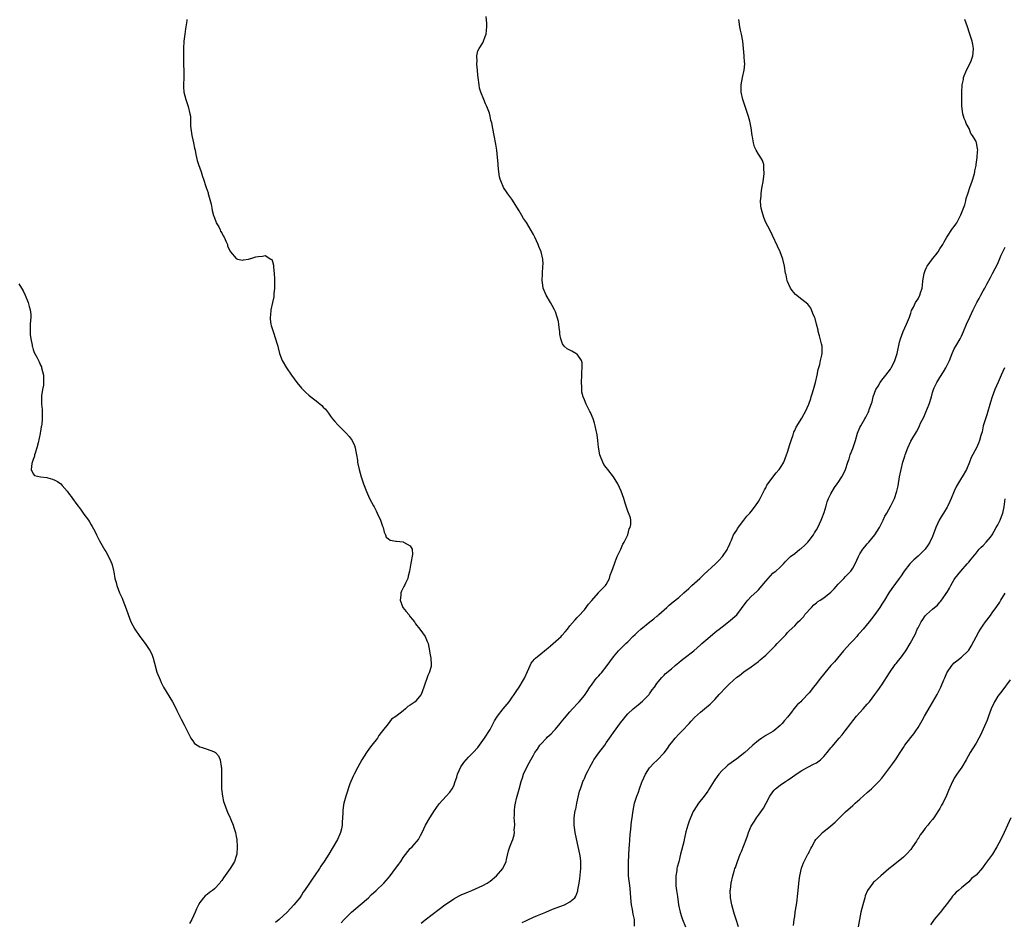
# Model space of a CAD drawing. Units: inches. Extents: x 2616000 to 2619000, y 1533000 to 1536000.
# Drawn here: x 2617281 to 2617553, y 1535298 to 1535547 of the extents above; entities that cross this region are included whole.
import ezdxf

# ---------------------------------------------------------------- set-up
doc = ezdxf.new("R2010")
doc.units = ezdxf.units.IN
doc.header["$MEASUREMENT"] = 0
doc.layers.add('LD26161533_10ft', color=92, linetype='Continuous')

msp = doc.modelspace()

# ---------------------------------------------------------------- linework, layer by layer
at = {"layer": 'LD26161533_10ft'}
for points, elevation in [([(2617327.41, 1535547), (2617327.34, 1535546.66), (2617327, 1535544.42), (2617326.8, 1535543), (2617326.58, 1535541), (2617326.45, 1535539), (2617326.45, 1535537.55), (2617326.42, 1535536.42), (2617326.48, 1535535), (2617326.46, 1535534.46), (2617326.55, 1535533), (2617326.51, 1535532.51), (2617326.51, 1535531), (2617326.41, 1535529), (2617326.46, 1535528.46), (2617326.56, 1535527), (2617327.07, 1535525), (2617327.73, 1535523), (2617328.24, 1535521), (2617328.35, 1535520.35), (2617328.42, 1535519), (2617328.4, 1535517.6), (2617328.71, 1535515), (2617329, 1535513.84), (2617329.23, 1535513), (2617329.53, 1535511.53), (2617329.68, 1535511), (2617329.82, 1535509.82), (2617330.02, 1535509), (2617330.18, 1535508.18), (2617330.62, 1535507), (2617331, 1535506.04), (2617331.36, 1535505), (2617331.71, 1535503.71), (2617331.96, 1535503), (2617332.58, 1535501), (2617332.7, 1535500.7), (2617333.21, 1535499.21), (2617333.27, 1535499), (2617333.34, 1535498.67), (2617334.11, 1535496.11), (2617334.24, 1535495), (2617334.4, 1535494.4), (2617334.73, 1535493), (2617334.79, 1535492.79), (2617335, 1535492.34), (2617335.34, 1535491.34), (2617335.49, 1535491), (2617336.16, 1535489.84), (2617336.57, 1535489), (2617336.68, 1535488.68), (2617337, 1535488.17), (2617337.37, 1535487.37), (2617337.67, 1535487), (2617338.26, 1535485.74), (2617338.54, 1535485), (2617338.63, 1535484.63), (2617339.22, 1535483.22), (2617339.38, 1535483), (2617341, 1535481.11), (2617341.38, 1535481), (2617342.69, 1535480.69), (2617343, 1535480.73), (2617344.41, 1535481), (2617344.89, 1535481.11), (2617345, 1535481.1), (2617346.44, 1535481.56), (2617347, 1535481.68), (2617348.24, 1535481.76), (2617349, 1535481.96), (2617350.57, 1535481), (2617350.82, 1535480.82), (2617351, 1535480.32), (2617351.28, 1535479.28), (2617351.29, 1535478.71), (2617351.47, 1535477), (2617351.54, 1535475.54), (2617351.57, 1535474.43), (2617351.57, 1535473), (2617351.4, 1535471.4), (2617351.4, 1535471), (2617351.38, 1535470.62), (2617350.99, 1535468.99), (2617350.56, 1535467), (2617350.45, 1535465.55), (2617350.35, 1535465), (2617350.39, 1535464.39), (2617350.57, 1535463), (2617350.66, 1535462.66), (2617351.16, 1535461), (2617351.86, 1535459), (2617352.22, 1535457.78), (2617352.43, 1535457), (2617352.53, 1535456.53), (2617352.92, 1535455), (2617353.67, 1535453), (2617354.81, 1535451), (2617356.2, 1535449), (2617357.68, 1535447), (2617359, 1535445.4), (2617359.37, 1535445), (2617360.2, 1535444.2), (2617361, 1535443.47), (2617361.56, 1535443), (2617363, 1535441.9), (2617364.6, 1535440.6), (2617365, 1535440.18), (2617365.6, 1535439.6), (2617366.48, 1535438.48), (2617367, 1535437.73), (2617367.56, 1535437), (2617368.22, 1535436.22), (2617369, 1535435.32), (2617371.31, 1535433), (2617372.1, 1535432.1), (2617372.93, 1535431), (2617373.57, 1535429.57), (2617373.78, 1535429), (2617373.97, 1535427.97), (2617374.18, 1535427), (2617374.41, 1535425.59), (2617374.48, 1535425), (2617374.55, 1535424.55), (2617374.89, 1535423), (2617375.45, 1535421), (2617376.11, 1535419), (2617376.91, 1535416.91), (2617377.78, 1535415), (2617378.85, 1535413), (2617379, 1535412.74), (2617379.6, 1535411.6), (2617379.89, 1535411), (2617380.82, 1535409), (2617381.34, 1535407.34), (2617381.49, 1535407), (2617381.77, 1535405.77), (2617382.18, 1535405), (2617382.38, 1535404.38), (2617383, 1535403.92), (2617383.48, 1535403.48), (2617385, 1535403.29), (2617385.21, 1535403.21), (2617387, 1535403.03), (2617387.11, 1535403), (2617389, 1535401.94), (2617389.48, 1535401), (2617389.57, 1535399.57), (2617389.18, 1535397.18), (2617388.75, 1535395), (2617388.43, 1535393.57), (2617388.28, 1535393), (2617387.64, 1535391.64), (2617387.38, 1535391), (2617387.25, 1535390.75), (2617387, 1535390.36), (2617386.57, 1535389.43), (2617386.42, 1535389), (2617386.35, 1535388.35), (2617386.17, 1535387), (2617386.92, 1535384.92), (2617387.83, 1535383.83), (2617388.56, 1535383), (2617389, 1535382.36), (2617389.64, 1535381.64), (2617390.15, 1535381), (2617390.45, 1535380.45), (2617391.62, 1535379), (2617393.09, 1535377), (2617393.61, 1535375.61), (2617393.88, 1535375), (2617394.25, 1535373), (2617394.38, 1535372.38), (2617394.62, 1535371), (2617394.76, 1535369.24), (2617394.79, 1535369), (2617394.74, 1535368.74), (2617394.24, 1535367), (2617393.79, 1535366.21), (2617392.76, 1535363), (2617392, 1535361), (2617391, 1535359.76), (2617390.3, 1535359), (2617389, 1535358.07), (2617388.34, 1535357.66), (2617387.67, 1535357), (2617387, 1535356.52), (2617385, 1535354.93), (2617383.85, 1535354.15), (2617382.9, 1535352.9), (2617381.34, 1535351), (2617381, 1535350.53), (2617380.31, 1535349.69), (2617379.92, 1535349), (2617378.43, 1535347), (2617377.76, 1535346.24), (2617376.95, 1535345.05), (2617375.62, 1535343), (2617374.51, 1535341), (2617373.5, 1535339), (2617373.36, 1535338.64), (2617373, 1535337.87), (2617372.61, 1535337), (2617372.36, 1535336.36), (2617371.87, 1535335), (2617371.68, 1535334.32), (2617371.19, 1535333), (2617371, 1535332.34), (2617370.64, 1535331), (2617370.6, 1535330.6), (2617370.37, 1535329), (2617370.4, 1535328.4), (2617370.34, 1535327), (2617370.23, 1535325.77), (2617370.23, 1535325), (2617370.01, 1535324.01), (2617369.76, 1535323), (2617369.52, 1535322.48), (2617368.88, 1535321), (2617367.75, 1535319), (2617367.44, 1535318.56), (2617366.55, 1535317), (2617365.27, 1535315), (2617364.33, 1535313.67), (2617363.91, 1535313), (2617362.54, 1535311), (2617361.89, 1535310.11), (2617361, 1535308.7), (2617359.86, 1535307), (2617359.49, 1535306.51), (2617359, 1535305.72), (2617358.49, 1535305), (2617356.91, 1535303), (2617355.96, 1535302.04), (2617355.03, 1535301), (2617352.86, 1535299), (2617351.81, 1535298.19)], 8090), ([(2617369.93, 1535298.07), (2617370.74, 1535299), (2617371, 1535299.27), (2617372.75, 1535301), (2617375.14, 1535303), (2617377.44, 1535305), (2617378.24, 1535305.76), (2617379.59, 1535307), (2617381.65, 1535309), (2617383, 1535310.49), (2617383.44, 1535311), (2617384.93, 1535313), (2617385.81, 1535314.19), (2617386.37, 1535315), (2617387, 1535316.04), (2617389, 1535318.53), (2617389.48, 1535319), (2617391.22, 1535321), (2617391.85, 1535322.15), (2617392.26, 1535323), (2617393.16, 1535325), (2617394.35, 1535327), (2617395, 1535327.99), (2617395.7, 1535329), (2617397, 1535330.86), (2617398.9, 1535333), (2617399.91, 1535334.09), (2617400.5, 1535335), (2617401, 1535335.86), (2617401.37, 1535337), (2617401.82, 1535338.18), (2617402, 1535339), (2617402.96, 1535341.04), (2617403.78, 1535342.22), (2617404.41, 1535343), (2617405, 1535343.68), (2617406.34, 1535345), (2617407.59, 1535346.41), (2617408.08, 1535347), (2617409, 1535348.27), (2617409.49, 1535349), (2617411, 1535351.38), (2617411.82, 1535353), (2617412.25, 1535353.75), (2617413.03, 1535355), (2617414.59, 1535357), (2617416.23, 1535359), (2617417, 1535360.09), (2617417.67, 1535361), (2617418.2, 1535361.8), (2617419.04, 1535363), (2617420.25, 1535365), (2617420.5, 1535365.5), (2617421.3, 1535367.3), (2617422.02, 1535369), (2617422.36, 1535369.64), (2617423.25, 1535370.75), (2617423.53, 1535371), (2617425, 1535372.19), (2617426.04, 1535373), (2617426.56, 1535373.44), (2617427, 1535373.87), (2617427.64, 1535374.36), (2617430.59, 1535377), (2617430.79, 1535377.21), (2617431.73, 1535378.27), (2617432.31, 1535379), (2617433, 1535379.91), (2617434.42, 1535381.58), (2617435, 1535382.18), (2617435.39, 1535382.62), (2617437, 1535384.35), (2617438.16, 1535385.84), (2617439.08, 1535386.92), (2617440.87, 1535389), (2617440.92, 1535389.08), (2617441.86, 1535390.14), (2617442.81, 1535391), (2617443, 1535391.29), (2617443.92, 1535393), (2617444.14, 1535393.86), (2617444.59, 1535395), (2617445.27, 1535397), (2617445.52, 1535397.52), (2617446.08, 1535399), (2617447.03, 1535401), (2617447.57, 1535402.43), (2617447.95, 1535403), (2617448.97, 1535405), (2617449.37, 1535406.63), (2617449.63, 1535407), (2617449.84, 1535407.84), (2617449.79, 1535409), (2617449.69, 1535409.69), (2617449, 1535411.49), (2617448.65, 1535412.65), (2617448.26, 1535413.74), (2617447.87, 1535415), (2617447.1, 1535417), (2617446.2, 1535419), (2617445.02, 1535421), (2617443.46, 1535423), (2617443, 1535423.57), (2617442.4, 1535424.4), (2617442.06, 1535425), (2617441.4, 1535426.6), (2617441.22, 1535427), (2617440.86, 1535429.14), (2617440.72, 1535431), (2617440.53, 1535432.53), (2617440.45, 1535433), (2617440.27, 1535433.73), (2617440, 1535435), (2617439.78, 1535435.78), (2617439.39, 1535437), (2617438.68, 1535438.68), (2617438.54, 1535439), (2617437.53, 1535441), (2617437, 1535442.19), (2617436.69, 1535443), (2617436.33, 1535444.33), (2617436.26, 1535445), (2617436.27, 1535445.73), (2617436.19, 1535447), (2617436.33, 1535449), (2617436.3, 1535449.7), (2617436.43, 1535451), (2617436.4, 1535452.4), (2617436.18, 1535453), (2617435, 1535454.77), (2617434.64, 1535455), (2617433.57, 1535455.57), (2617433, 1535455.84), (2617432.24, 1535456.24), (2617431.41, 1535457), (2617431, 1535457.66), (2617430.53, 1535459), (2617430.27, 1535460.27), (2617430.22, 1535461), (2617430.07, 1535462.07), (2617429.96, 1535463), (2617429.82, 1535463.82), (2617429.54, 1535465), (2617429, 1535466.41), (2617428.74, 1535467), (2617428.16, 1535468.16), (2617427.63, 1535469), (2617426.47, 1535471), (2617425.64, 1535473), (2617425.45, 1535474.55), (2617425.38, 1535475), (2617425.45, 1535477), (2617425.58, 1535479), (2617425.59, 1535479.59), (2617425.56, 1535481), (2617425.11, 1535483), (2617424.48, 1535484.48), (2617424.28, 1535485), (2617423.37, 1535487), (2617423, 1535487.74), (2617421, 1535491.06), (2617420.19, 1535492.19), (2617419.77, 1535493), (2617419, 1535494.3), (2617417, 1535497.49), (2617415.88, 1535499), (2617415.52, 1535499.52), (2617414.74, 1535500.74), (2617414.6, 1535501), (2617414.1, 1535502.1), (2617413.78, 1535503), (2617413.62, 1535503.62), (2617413.38, 1535505), (2617413.27, 1535506.73), (2617413.19, 1535507.19), (2617413.07, 1535509), (2617412.85, 1535511), (2617412.61, 1535512.61), (2617412.14, 1535515), (2617411.72, 1535517), (2617411.44, 1535518.56), (2617411.32, 1535519), (2617411.22, 1535519.22), (2617411, 1535520.34), (2617410.79, 1535521.21), (2617410.12, 1535523), (2617409.72, 1535523.72), (2617409.25, 1535525), (2617408.45, 1535527), (2617408.11, 1535528.11), (2617407.96, 1535529), (2617407.67, 1535531), (2617407.65, 1535531.65), (2617407.48, 1535533), (2617407.31, 1535534.69), (2617407.33, 1535535), (2617407.42, 1535535.42), (2617407.35, 1535537), (2617407.6, 1535538.4), (2617407.96, 1535539), (2617409, 1535540.6), (2617409.21, 1535541), (2617409.68, 1535542.32), (2617409.95, 1535543), (2617410.03, 1535544.03), (2617410.13, 1535545), (2617410.09, 1535545.91), (2617409.87, 1535547.87)], 8100), ([(2617392.02, 1535297.98), (2617393.09, 1535298.91), (2617395, 1535300.35), (2617397, 1535301.8), (2617398.54, 1535303), (2617399, 1535303.34), (2617401, 1535304.69), (2617402.48, 1535305.52), (2617403, 1535305.78), (2617405, 1535306.64), (2617405.97, 1535307), (2617407, 1535307.44), (2617409, 1535308.34), (2617410.16, 1535309), (2617411, 1535309.59), (2617412.75, 1535311), (2617414.48, 1535313), (2617415.4, 1535315), (2617415.56, 1535315.56), (2617416.1, 1535317.9), (2617416.45, 1535319), (2617417, 1535320.36), (2617417.24, 1535321), (2617417.67, 1535322.33), (2617417.73, 1535323), (2617417.67, 1535323.67), (2617417.78, 1535325), (2617417.75, 1535326.25), (2617417.68, 1535327), (2617417.7, 1535327.7), (2617417.71, 1535329), (2617417.84, 1535330.16), (2617417.99, 1535331), (2617418.32, 1535332.32), (2617418.47, 1535333), (2617419, 1535334.92), (2617419.54, 1535337), (2617419.93, 1535338.07), (2617420.25, 1535339), (2617421.35, 1535341.35), (2617422.2, 1535343), (2617423, 1535344.31), (2617423.38, 1535345), (2617424.03, 1535345.97), (2617424.75, 1535347), (2617425, 1535347.3), (2617426.57, 1535349), (2617426.76, 1535349.24), (2617427.81, 1535350.19), (2617428.61, 1535351), (2617429, 1535351.48), (2617430.34, 1535353), (2617430.6, 1535353.4), (2617431.5, 1535354.5), (2617433, 1535356.24), (2617433.73, 1535357), (2617435.29, 1535358.71), (2617435.57, 1535359), (2617437, 1535360.72), (2617437.93, 1535362.07), (2617438.54, 1535363), (2617439, 1535363.6), (2617439.98, 1535365), (2617440.44, 1535365.56), (2617441, 1535366.16), (2617441.38, 1535366.62), (2617441.71, 1535367), (2617443.31, 1535369), (2617443.99, 1535370.01), (2617445, 1535371.37), (2617446.42, 1535373), (2617447, 1535373.62), (2617447.73, 1535374.27), (2617448.44, 1535375), (2617449, 1535375.54), (2617450.39, 1535377), (2617451, 1535377.56), (2617451.78, 1535378.22), (2617452.57, 1535379), (2617455.08, 1535381), (2617456.17, 1535381.83), (2617457, 1535382.57), (2617457.25, 1535382.75), (2617457.53, 1535383), (2617459.78, 1535385), (2617460.41, 1535385.59), (2617461.49, 1535386.51), (2617463, 1535387.75), (2617464.45, 1535389), (2617465.78, 1535390.22), (2617466.64, 1535391), (2617468.83, 1535393), (2617469.94, 1535394.06), (2617473.14, 1535397), (2617474.05, 1535397.95), (2617475.08, 1535399), (2617476.42, 1535401), (2617476.57, 1535401.43), (2617477, 1535402.27), (2617477.2, 1535402.8), (2617477.55, 1535403.55), (2617478.13, 1535405), (2617479, 1535406.29), (2617479.22, 1535406.78), (2617481, 1535408.99), (2617481.84, 1535410.16), (2617482.61, 1535411), (2617483, 1535411.45), (2617484.18, 1535413), (2617485, 1535414.15), (2617485.5, 1535415), (2617486.51, 1535417), (2617486.65, 1535417.35), (2617487, 1535417.91), (2617487.35, 1535418.65), (2617487.58, 1535419), (2617489.89, 1535422.11), (2617490.75, 1535423), (2617491, 1535423.36), (2617491.96, 1535425), (2617492.76, 1535427), (2617493, 1535427.74), (2617493.38, 1535429), (2617493.58, 1535429.58), (2617493.98, 1535431), (2617494.53, 1535432.53), (2617494.75, 1535433.25), (2617495, 1535433.76), (2617495.38, 1535434.62), (2617497, 1535437.12), (2617497.65, 1535438.35), (2617498.01, 1535439), (2617498.89, 1535441), (2617499.4, 1535442.6), (2617499.57, 1535443), (2617499.84, 1535443.84), (2617500.19, 1535445), (2617500.75, 1535447), (2617501.19, 1535449), (2617501.46, 1535450.55), (2617501.89, 1535451.89), (2617502.13, 1535453), (2617502.5, 1535454.5), (2617502.58, 1535455), (2617502.6, 1535456.6), (2617502.56, 1535457), (2617502.4, 1535457.6), (2617501.87, 1535459.87), (2617501.5, 1535461), (2617501.43, 1535461.43), (2617500.98, 1535463), (2617500.61, 1535464.61), (2617500.45, 1535465), (2617500, 1535466), (2617499.67, 1535467), (2617499.45, 1535467.45), (2617498.58, 1535468.58), (2617497, 1535469.85), (2617495.22, 1535471.22), (2617494.33, 1535472.33), (2617493.84, 1535473), (2617493, 1535474.81), (2617492.93, 1535475), (2617492.61, 1535476.61), (2617492.49, 1535477), (2617492.18, 1535479), (2617491.73, 1535481), (2617491, 1535483), (2617488.1, 1535489), (2617487.06, 1535491.06), (2617486.46, 1535492.46), (2617485.99, 1535493.99), (2617485.79, 1535495), (2617485.69, 1535495.69), (2617485.61, 1535497), (2617485.71, 1535498.29), (2617485.72, 1535499), (2617485.83, 1535499.83), (2617486.02, 1535501), (2617486.26, 1535502.26), (2617486.61, 1535504.61), (2617486.62, 1535505), (2617486.51, 1535505.49), (2617486.47, 1535507), (2617486.13, 1535508.13), (2617485.38, 1535509.38), (2617485, 1535509.93), (2617484.33, 1535511), (2617483.87, 1535511.87), (2617483.59, 1535513), (2617483.35, 1535514.65), (2617483.27, 1535515), (2617483, 1535517.13), (2617482.63, 1535519), (2617482.3, 1535520.3), (2617481.55, 1535522.45), (2617481.29, 1535523.29), (2617480.66, 1535525), (2617480.2, 1535527), (2617480.2, 1535529), (2617480.6, 1535531), (2617481.05, 1535533), (2617481.23, 1535534.77), (2617481.22, 1535535), (2617481.19, 1535535.19), (2617481.09, 1535537), (2617480.92, 1535539), (2617480.69, 1535541), (2617480.31, 1535543), (2617480.04, 1535544.04), (2617479.86, 1535545), (2617479.68, 1535546.32), (2617479.56, 1535547)], 8110), ([(2617419.81, 1535298.19), (2617421, 1535298.72), (2617421.18, 1535298.82), (2617423, 1535299.63), (2617424.05, 1535300.05), (2617425, 1535300.46), (2617426.39, 1535301), (2617428.19, 1535301.81), (2617431.5, 1535303), (2617433, 1535303.82), (2617434.32, 1535305), (2617434.61, 1535305.39), (2617435.15, 1535306.85), (2617435.18, 1535307.18), (2617435.53, 1535309), (2617435.74, 1535310.26), (2617436.03, 1535313), (2617436.03, 1535313.97), (2617436.06, 1535315), (2617435.94, 1535315.94), (2617435.79, 1535317), (2617434.81, 1535321.19), (2617434.45, 1535323), (2617434.3, 1535324.3), (2617434.18, 1535325), (2617434.19, 1535327), (2617434.38, 1535328.38), (2617434.5, 1535329), (2617434.62, 1535329.38), (2617434.94, 1535331), (2617435.69, 1535334.31), (2617435.89, 1535335), (2617436.41, 1535336.41), (2617436.59, 1535337), (2617436.71, 1535337.29), (2617437, 1535337.87), (2617437.52, 1535339), (2617438.03, 1535340.03), (2617438.53, 1535341), (2617439, 1535341.8), (2617439.41, 1535342.59), (2617439.64, 1535343), (2617441, 1535344.91), (2617442.61, 1535347), (2617443, 1535347.65), (2617443.97, 1535349), (2617444.39, 1535349.61), (2617445, 1535350.55), (2617447, 1535353.22), (2617447.77, 1535354.23), (2617448.4, 1535355), (2617449, 1535355.66), (2617450.41, 1535357), (2617451.84, 1535358.16), (2617453, 1535359.13), (2617454.84, 1535361), (2617455, 1535361.2), (2617455.73, 1535362.27), (2617456.32, 1535363), (2617457, 1535363.99), (2617457.78, 1535365), (2617458.33, 1535365.67), (2617459, 1535366.34), (2617459.32, 1535366.68), (2617461, 1535368.07), (2617462.02, 1535369), (2617462.55, 1535369.45), (2617463, 1535369.78), (2617463.65, 1535370.35), (2617464.55, 1535371), (2617467.17, 1535373), (2617468.11, 1535373.89), (2617469, 1535374.65), (2617469.38, 1535375), (2617471, 1535376.38), (2617472.4, 1535377.6), (2617473, 1535378.04), (2617473.51, 1535378.49), (2617474.21, 1535379), (2617475, 1535379.68), (2617476.77, 1535381), (2617479, 1535382.99), (2617481.58, 1535386.42), (2617482.09, 1535387), (2617483, 1535387.98), (2617484.58, 1535389.42), (2617485, 1535389.85), (2617486.02, 1535391), (2617487, 1535392.23), (2617488.31, 1535393.69), (2617489, 1535394.4), (2617489.32, 1535394.68), (2617489.81, 1535395), (2617491, 1535396.11), (2617491.92, 1535397), (2617492.41, 1535397.59), (2617493.8, 1535399), (2617495, 1535399.89), (2617496.43, 1535401), (2617496.76, 1535401.24), (2617497.83, 1535402.17), (2617498.63, 1535403), (2617499, 1535403.44), (2617500.17, 1535405), (2617500.47, 1535405.53), (2617501, 1535406.36), (2617501.37, 1535407), (2617502.3, 1535409), (2617502.5, 1535409.5), (2617503.1, 1535411.1), (2617503.66, 1535413), (2617503.94, 1535414.06), (2617504.36, 1535415), (2617505, 1535416.26), (2617505.94, 1535418.06), (2617506.73, 1535419), (2617507, 1535419.38), (2617508.03, 1535421), (2617509, 1535422.89), (2617509.04, 1535423), (2617509.66, 1535425), (2617510.04, 1535425.96), (2617510.33, 1535427), (2617511, 1535428.8), (2617511.56, 1535430.44), (2617511.72, 1535431), (2617512.33, 1535433), (2617513, 1535434.58), (2617513.19, 1535435), (2617514.34, 1535437), (2617514.59, 1535437.41), (2617515.3, 1535438.7), (2617515.41, 1535439), (2617515.57, 1535439.57), (2617516.33, 1535441.67), (2617516.64, 1535443), (2617517, 1535444.01), (2617517.38, 1535445), (2617517.98, 1535445.98), (2617518.57, 1535447), (2617519, 1535447.63), (2617520.15, 1535449), (2617521.38, 1535450.62), (2617521.63, 1535451), (2617522.24, 1535452.24), (2617522.63, 1535453), (2617523.24, 1535455), (2617523.91, 1535458.09), (2617524.16, 1535459), (2617524.95, 1535461.05), (2617525.86, 1535463), (2617526.64, 1535465), (2617526.71, 1535465.29), (2617527, 1535466.07), (2617527.22, 1535466.78), (2617527.76, 1535467.76), (2617528.35, 1535469), (2617529, 1535470.03), (2617529.5, 1535471), (2617529.67, 1535471.67), (2617530.13, 1535473), (2617530.27, 1535473.73), (2617530.35, 1535475), (2617530.67, 1535477), (2617530.75, 1535477.25), (2617531, 1535477.84), (2617531.37, 1535478.63), (2617531.57, 1535479), (2617533, 1535481.07), (2617533.88, 1535482.12), (2617534.52, 1535483), (2617535, 1535483.78), (2617535.83, 1535485), (2617536.22, 1535485.78), (2617536.97, 1535487), (2617538.55, 1535489.45), (2617539, 1535489.99), (2617539.39, 1535490.61), (2617539.68, 1535491), (2617540.73, 1535493), (2617540.8, 1535493.2), (2617541.57, 1535495), (2617541.92, 1535495.92), (2617542.23, 1535497), (2617542.32, 1535497.68), (2617542.71, 1535499), (2617543.37, 1535501), (2617543.82, 1535502.18), (2617544.15, 1535503), (2617544.61, 1535504.61), (2617544.7, 1535505), (2617544.69, 1535505.31), (2617545, 1535506.73), (2617545.03, 1535506.97), (2617545.08, 1535507.08), (2617545.34, 1535509), (2617545.38, 1535510.62), (2617545.48, 1535511), (2617545.45, 1535511.45), (2617545.15, 1535513), (2617545, 1535513.35), (2617544.07, 1535515), (2617543.57, 1535515.57), (2617543.08, 1535517), (2617542.32, 1535518.32), (2617542.14, 1535519), (2617541.74, 1535519.74), (2617541.39, 1535521), (2617541.1, 1535523.1), (2617541.1, 1535525.1), (2617541.13, 1535527), (2617541.21, 1535529), (2617541.5, 1535530.5), (2617541.57, 1535531), (2617542.37, 1535533), (2617543.37, 1535535), (2617543.64, 1535535.64), (2617544.14, 1535537), (2617544.17, 1535537.83), (2617544.31, 1535539), (2617544.12, 1535540.12), (2617543.92, 1535541), (2617543.24, 1535543.24), (2617542.62, 1535545), (2617541.89, 1535547)], 8120), ([(2617450.83, 1535297.17), (2617450.79, 1535299), (2617450.43, 1535300.43), (2617450.27, 1535301.73), (2617450, 1535303), (2617449.88, 1535303.88), (2617449.73, 1535306.27), (2617449.61, 1535307.61), (2617449.2, 1535311), (2617449.12, 1535313), (2617449.18, 1535314.82), (2617449.36, 1535318.64), (2617449.43, 1535319.43), (2617449.62, 1535322.38), (2617449.79, 1535323.79), (2617449.89, 1535325), (2617450.01, 1535325.99), (2617450.18, 1535327), (2617450.38, 1535328.38), (2617450.44, 1535329), (2617450.8, 1535331), (2617451.48, 1535333), (2617451.94, 1535334.06), (2617452.21, 1535335), (2617452.85, 1535336.85), (2617452.94, 1535337.06), (2617453.81, 1535339), (2617455, 1535340.8), (2617455.16, 1535341), (2617456.04, 1535341.96), (2617457.08, 1535342.92), (2617459, 1535344.95), (2617459.89, 1535346.11), (2617460.51, 1535347), (2617461, 1535347.66), (2617462.06, 1535349), (2617463, 1535350.08), (2617463.92, 1535351), (2617465.86, 1535353), (2617466.4, 1535353.6), (2617467.39, 1535354.61), (2617469, 1535356.12), (2617470.13, 1535357), (2617471.7, 1535358.3), (2617473, 1535359.6), (2617474.19, 1535361), (2617476.08, 1535363), (2617477, 1535363.94), (2617479, 1535365.74), (2617479.73, 1535366.27), (2617481, 1535367.27), (2617483, 1535368.62), (2617485, 1535370.12), (2617485.46, 1535370.54), (2617487, 1535371.8), (2617488.64, 1535373.36), (2617489, 1535373.75), (2617489.63, 1535374.37), (2617490.2, 1535375), (2617491, 1535375.91), (2617492.53, 1535377.47), (2617493, 1535378.03), (2617493.49, 1535378.51), (2617495, 1535379.94), (2617495.99, 1535381), (2617496.54, 1535381.46), (2617497, 1535381.97), (2617497.48, 1535382.52), (2617497.8, 1535383), (2617499.59, 1535385), (2617500.31, 1535385.69), (2617501, 1535386.28), (2617501.41, 1535386.59), (2617502.01, 1535387), (2617503, 1535387.59), (2617505, 1535389.19), (2617505.88, 1535390.12), (2617507, 1535391.4), (2617508.58, 1535393), (2617509, 1535393.47), (2617509.76, 1535394.24), (2617510.44, 1535395), (2617511, 1535395.82), (2617511.66, 1535397), (2617512.58, 1535399), (2617513, 1535399.77), (2617513.76, 1535401), (2617514.32, 1535401.68), (2617515, 1535402.49), (2617515.46, 1535403), (2617517.13, 1535405), (2617518.38, 1535407), (2617519.4, 1535409), (2617519.88, 1535410.12), (2617520.38, 1535411), (2617521.48, 1535413), (2617522.49, 1535415), (2617523.19, 1535417), (2617523.52, 1535418.48), (2617523.94, 1535421), (2617524.33, 1535423), (2617524.83, 1535425), (2617525, 1535425.58), (2617525.36, 1535426.64), (2617525.47, 1535427), (2617526.22, 1535429), (2617527, 1535430.77), (2617527.29, 1535431.29), (2617528.58, 1535433.42), (2617529.29, 1535434.71), (2617529.4, 1535435), (2617529.73, 1535435.73), (2617530.56, 1535437.44), (2617531.19, 1535438.8), (2617532.08, 1535441), (2617532.68, 1535443), (2617533, 1535444.17), (2617533.25, 1535445), (2617533.48, 1535445.48), (2617534.15, 1535447), (2617535, 1535448.39), (2617536.06, 1535449.94), (2617536.66, 1535451), (2617537, 1535451.75), (2617537.64, 1535453), (2617538.45, 1535455), (2617539, 1535456.21), (2617539.42, 1535457), (2617540.6, 1535459), (2617541, 1535459.77), (2617541.56, 1535461), (2617542.4, 1535463), (2617543.28, 1535465), (2617544.18, 1535467), (2617545, 1535468.64), (2617545.2, 1535469), (2617545.84, 1535470.16), (2617546.36, 1535471), (2617547, 1535472.19), (2617547.47, 1535473), (2617547.95, 1535474.05), (2617549, 1535475.91), (2617549.52, 1535477), (2617551, 1535479.79), (2617551.96, 1535482.04), (2617552.39, 1535483), (2617553, 1535484.29)], 8130), ([(2617281, 1535474.12), (2617282.21, 1535472.21), (2617282.76, 1535471), (2617283.64, 1535469), (2617283.92, 1535467.92), (2617284.21, 1535467), (2617284.32, 1535465.68), (2617284.34, 1535465), (2617284.19, 1535463), (2617284.19, 1535461.81), (2617284.16, 1535461), (2617284.19, 1535460.19), (2617284.37, 1535459), (2617284.72, 1535457.28), (2617284.74, 1535457), (2617284.77, 1535456.77), (2617285, 1535456.03), (2617285.28, 1535455.28), (2617285.99, 1535453.99), (2617286.45, 1535453), (2617286.63, 1535452.63), (2617287, 1535451.75), (2617287.25, 1535451.25), (2617287.32, 1535451), (2617287.82, 1535449), (2617287.8, 1535447.8), (2617287.86, 1535447), (2617287.81, 1535446.19), (2617287.56, 1535445), (2617287.3, 1535443.3), (2617287.27, 1535442.73), (2617287.31, 1535441), (2617287.52, 1535439.52), (2617287.5, 1535439), (2617287.44, 1535438.56), (2617287.51, 1535437), (2617287.35, 1535435.35), (2617287.27, 1535435), (2617287.21, 1535434.79), (2617287, 1535433.48), (2617286.92, 1535433.08), (2617286.9, 1535432.9), (2617286.35, 1535430.35), (2617285.99, 1535429), (2617285.53, 1535427.53), (2617285.38, 1535427), (2617285.36, 1535426.64), (2617285, 1535425.71), (2617284.82, 1535425.18), (2617284.61, 1535424.61), (2617284.43, 1535423), (2617285, 1535421.79), (2617285.32, 1535421.32), (2617287.04, 1535421), (2617288.76, 1535420.76), (2617289, 1535420.74), (2617290.31, 1535420.31), (2617291, 1535420.02), (2617291.69, 1535419.69), (2617292.63, 1535419), (2617293, 1535418.6), (2617294.39, 1535417), (2617295, 1535416.08), (2617295.51, 1535415.51), (2617295.84, 1535415), (2617297, 1535413.34), (2617298.07, 1535412.07), (2617299, 1535410.68), (2617300.27, 1535409), (2617300.56, 1535408.56), (2617301, 1535407.73), (2617301.29, 1535407.29), (2617301.98, 1535405.98), (2617302.44, 1535405), (2617303.31, 1535403.31), (2617304.8, 1535400.8), (2617305, 1535400.41), (2617305.8, 1535399), (2617306.37, 1535397.63), (2617306.66, 1535397), (2617306.75, 1535396.75), (2617307.15, 1535395.15), (2617307.2, 1535394.8), (2617307.54, 1535393), (2617307.86, 1535391.86), (2617308.05, 1535391), (2617308.8, 1535389), (2617309.5, 1535387.5), (2617309.71, 1535387), (2617310.61, 1535384.61), (2617311.15, 1535383), (2617311.95, 1535381), (2617313.03, 1535379), (2617314.41, 1535377), (2617315.92, 1535375), (2617317, 1535373.42), (2617317.25, 1535373), (2617317.79, 1535371.79), (2617318.06, 1535371), (2617318.42, 1535369.58), (2617319.13, 1535367.13), (2617319.99, 1535365), (2617320.31, 1535364.31), (2617320.97, 1535363), (2617323.43, 1535359), (2617324.45, 1535357), (2617324.62, 1535356.62), (2617325, 1535355.86), (2617325.26, 1535355.26), (2617325.85, 1535354.15), (2617326.62, 1535352.62), (2617327, 1535351.94), (2617327.45, 1535351), (2617328.47, 1535349), (2617328.66, 1535348.66), (2617329, 1535348.26), (2617329.51, 1535347.51), (2617330.23, 1535347), (2617331, 1535346.56), (2617331.6, 1535346.4), (2617333, 1535345.92), (2617334.72, 1535345.28), (2617335, 1535345.2), (2617335.28, 1535345), (2617336.13, 1535344.13), (2617336.52, 1535343), (2617336.81, 1535341.19), (2617336.87, 1535341), (2617336.89, 1535340.89), (2617336.93, 1535339), (2617336.91, 1535336.91), (2617336.97, 1535335), (2617337.18, 1535333), (2617337.49, 1535331.49), (2617337.64, 1535331), (2617338.38, 1535329), (2617338.6, 1535328.6), (2617339.23, 1535327.23), (2617339.29, 1535327), (2617339.47, 1535326.53), (2617340.14, 1535325), (2617340.37, 1535324.37), (2617340.8, 1535323), (2617341, 1535321.83), (2617341.12, 1535321), (2617341.22, 1535319), (2617341.16, 1535317), (2617341, 1535316.42), (2617340.56, 1535315), (2617339.92, 1535314.08), (2617339.33, 1535313), (2617337.49, 1535310.51), (2617337, 1535309.74), (2617336.67, 1535309.33), (2617336.45, 1535309), (2617335, 1535307.47), (2617334.43, 1535307), (2617333.59, 1535306.41), (2617333, 1535305.92), (2617332.47, 1535305.53), (2617331.96, 1535305), (2617331, 1535303.69), (2617330.6, 1535303), (2617330.06, 1535301.94), (2617329.7, 1535301), (2617328.77, 1535299), (2617328.12, 1535297.88)], 8080), ([(2617552.87, 1535451), (2617551.94, 1535449), (2617551.08, 1535447.08), (2617550.2, 1535445), (2617549.47, 1535443), (2617549, 1535441.55), (2617547.94, 1535438.06), (2617547.59, 1535437), (2617547, 1535435), (2617546.65, 1535433.35), (2617546.33, 1535432.33), (2617546, 1535431), (2617545.71, 1535430.29), (2617545.16, 1535429), (2617543.7, 1535426.3), (2617543.21, 1535425), (2617542.33, 1535423), (2617541.2, 1535421), (2617541, 1535420.71), (2617539.63, 1535418.37), (2617538.97, 1535417.03), (2617538.12, 1535415), (2617537.78, 1535414.22), (2617537.18, 1535413), (2617537, 1535412.65), (2617536.03, 1535411), (2617535.63, 1535410.37), (2617534.84, 1535409), (2617533.89, 1535407), (2617533.29, 1535405.29), (2617533, 1535404.54), (2617532.29, 1535403), (2617531.78, 1535402.22), (2617530.94, 1535401.06), (2617529, 1535399.13), (2617527.88, 1535398.12), (2617527, 1535397.23), (2617526.79, 1535397), (2617525.21, 1535395), (2617525, 1535394.71), (2617524.31, 1535393.69), (2617523.76, 1535393), (2617521.79, 1535390.21), (2617521, 1535389.01), (2617519.73, 1535387), (2617519, 1535385.92), (2617518.43, 1535385), (2617517.05, 1535383), (2617516.17, 1535381.83), (2617515.56, 1535381), (2617513.91, 1535379), (2617513, 1535377.98), (2617512.52, 1535377.48), (2617512.12, 1535377), (2617511, 1535375.75), (2617510.28, 1535375), (2617508.48, 1535373), (2617506.79, 1535371), (2617505.99, 1535370.01), (2617505, 1535368.98), (2617503.32, 1535367), (2617501.74, 1535365), (2617501, 1535363.98), (2617500.18, 1535363), (2617499, 1535361.45), (2617497, 1535359.32), (2617496.67, 1535359), (2617495.8, 1535358.2), (2617494.8, 1535357), (2617494.09, 1535356.09), (2617493, 1535354.74), (2617492.17, 1535353.83), (2617491.54, 1535353), (2617491, 1535352.45), (2617489.25, 1535351), (2617489, 1535350.83), (2617487, 1535349.67), (2617485.92, 1535349), (2617485, 1535348.34), (2617483.44, 1535347), (2617482.17, 1535345.83), (2617481.22, 1535345), (2617479, 1535343.28), (2617476.52, 1535341.48), (2617476, 1535341), (2617475, 1535340.03), (2617474.1, 1535339), (2617473.62, 1535338.38), (2617473, 1535337.48), (2617472.78, 1535337.22), (2617471.39, 1535335), (2617471.25, 1535334.75), (2617471, 1535334.37), (2617469.99, 1535333), (2617468.45, 1535331), (2617467.15, 1535329), (2617467, 1535328.71), (2617466.23, 1535327), (2617465.89, 1535326.11), (2617465.5, 1535325), (2617465, 1535323.12), (2617464.59, 1535321.41), (2617464.52, 1535321), (2617464.38, 1535320.38), (2617463.54, 1535317), (2617463, 1535314.89), (2617462.56, 1535313.44), (2617462.5, 1535313), (2617462.45, 1535312.45), (2617462.19, 1535311), (2617462.21, 1535310.21), (2617462.19, 1535309), (2617462.26, 1535308.26), (2617462.43, 1535307), (2617462.69, 1535305.31), (2617462.99, 1535303), (2617463.4, 1535301), (2617463.8, 1535299.8), (2617464.03, 1535299), (2617464.84, 1535297)], 8140), ([(2617479.54, 1535297), (2617478.81, 1535299), (2617478.39, 1535300.39), (2617478.18, 1535301), (2617477.66, 1535303), (2617477.3, 1535305), (2617477.21, 1535307), (2617477.25, 1535307.25), (2617477.44, 1535309), (2617477.91, 1535311), (2617478.3, 1535312.3), (2617478.53, 1535313), (2617478.66, 1535313.34), (2617479, 1535314.43), (2617479.19, 1535315), (2617479.97, 1535317), (2617480.28, 1535317.72), (2617481.57, 1535321), (2617481.96, 1535322.04), (2617482.28, 1535323), (2617483, 1535324.72), (2617483.14, 1535325), (2617483.89, 1535326.11), (2617484.44, 1535327), (2617485, 1535327.78), (2617485.91, 1535329), (2617486.35, 1535329.65), (2617487.14, 1535331), (2617488.15, 1535333), (2617489, 1535334.2), (2617489.37, 1535334.63), (2617489.73, 1535335), (2617491, 1535336.02), (2617492.43, 1535337), (2617492.79, 1535337.21), (2617493, 1535337.36), (2617494.02, 1535337.98), (2617495.36, 1535339), (2617497, 1535340.09), (2617498.65, 1535341), (2617500.22, 1535341.78), (2617501, 1535342.2), (2617502.08, 1535343), (2617503, 1535343.87), (2617503.99, 1535345), (2617505, 1535346.32), (2617505.32, 1535346.68), (2617507.24, 1535349), (2617508.08, 1535349.92), (2617508.87, 1535351), (2617510.43, 1535353), (2617511, 1535353.71), (2617512.06, 1535355), (2617513.89, 1535357), (2617515, 1535358.29), (2617515.59, 1535359), (2617517.12, 1535361), (2617517.92, 1535362.08), (2617519, 1535363.67), (2617521.13, 1535367), (2617522.74, 1535369.26), (2617523, 1535369.55), (2617523.63, 1535370.37), (2617524.17, 1535371), (2617525.65, 1535373), (2617526.84, 1535375), (2617528.27, 1535377.73), (2617528.81, 1535379), (2617529, 1535379.38), (2617529.87, 1535381), (2617530.36, 1535381.64), (2617531, 1535382.63), (2617531.34, 1535383), (2617533, 1535384.54), (2617533.55, 1535385), (2617534.37, 1535385.63), (2617535, 1535386.4), (2617535.29, 1535386.71), (2617536.56, 1535388.56), (2617536.93, 1535389.07), (2617537, 1535389.2), (2617537.69, 1535390.31), (2617538.03, 1535391), (2617539, 1535392.68), (2617539.2, 1535393), (2617540.02, 1535393.98), (2617540.79, 1535395), (2617542.6, 1535397), (2617543, 1535397.49), (2617543.69, 1535398.31), (2617545, 1535399.96), (2617545.89, 1535401), (2617546.42, 1535401.58), (2617547, 1535402.09), (2617547.82, 1535403), (2617549, 1535404.35), (2617549.41, 1535405), (2617550.58, 1535407), (2617551, 1535407.76), (2617551.65, 1535409), (2617551.99, 1535410.01), (2617552.39, 1535411), (2617552.73, 1535412.73), (2617553.07, 1535414.93)], 8150), ([(2617494.69, 1535297.31), (2617494.87, 1535299), (2617495, 1535299.77), (2617495.17, 1535301), (2617495.41, 1535302.59), (2617495.54, 1535303.54), (2617495.86, 1535306.14), (2617496.23, 1535309.77), (2617496.41, 1535311), (2617496.9, 1535313.1), (2617497.43, 1535314.57), (2617497.65, 1535315), (2617498.64, 1535317), (2617498.79, 1535317.21), (2617499, 1535317.67), (2617499.49, 1535318.51), (2617499.69, 1535319), (2617500.59, 1535320.59), (2617500.84, 1535321), (2617501, 1535321.2), (2617501.89, 1535322.11), (2617502.69, 1535323), (2617503, 1535323.26), (2617505, 1535324.81), (2617506.18, 1535325.82), (2617507, 1535326.67), (2617507.18, 1535326.82), (2617509, 1535328.68), (2617511, 1535330.4), (2617511.34, 1535330.66), (2617511.69, 1535331), (2617513, 1535332.17), (2617515, 1535334), (2617515.56, 1535334.44), (2617516.13, 1535335), (2617517, 1535335.81), (2617518.16, 1535337), (2617519, 1535337.96), (2617519.84, 1535339), (2617521, 1535340.5), (2617522.07, 1535341.93), (2617523, 1535343.29), (2617524.08, 1535345), (2617524.46, 1535345.54), (2617525, 1535346.39), (2617525.41, 1535347), (2617527, 1535349.11), (2617527.85, 1535350.15), (2617528.42, 1535351), (2617529, 1535351.94), (2617530.14, 1535353.86), (2617530.75, 1535355), (2617532.34, 1535357.66), (2617534.25, 1535361), (2617535.28, 1535363), (2617535.47, 1535363.47), (2617536.14, 1535365), (2617536.41, 1535365.59), (2617536.95, 1535367), (2617538.29, 1535369), (2617539, 1535369.74), (2617539.74, 1535370.26), (2617541, 1535371.28), (2617542.81, 1535373), (2617543, 1535373.24), (2617543.7, 1535374.3), (2617545.77, 1535378.23), (2617546.25, 1535379), (2617547, 1535380.13), (2617547.6, 1535381), (2617549, 1535382.79), (2617549.46, 1535383.46), (2617550.75, 1535385.25), (2617551.53, 1535386.47), (2617551.82, 1535387), (2617553, 1535388.93)], 8160), ([(2617554.44, 1535365), (2617552.14, 1535361.87), (2617551.35, 1535361), (2617551, 1535360.49), (2617550.05, 1535359), (2617549.16, 1535357), (2617548.45, 1535355), (2617548.09, 1535353.91), (2617547, 1535351.45), (2617546.23, 1535349.77), (2617545.77, 1535349), (2617545, 1535347.62), (2617544, 1535346), (2617543.4, 1535345), (2617542.29, 1535343), (2617541.07, 1535341), (2617539.7, 1535339), (2617539, 1535337.91), (2617538.68, 1535337.32), (2617538.48, 1535337), (2617537.44, 1535334.56), (2617536.88, 1535333.12), (2617535.8, 1535331), (2617535.5, 1535330.5), (2617535, 1535329.57), (2617534.67, 1535329), (2617533.36, 1535327), (2617533, 1535326.57), (2617532.26, 1535325.74), (2617531.72, 1535325), (2617531, 1535324.12), (2617530.16, 1535323), (2617529.64, 1535322.36), (2617529, 1535321.23), (2617528.9, 1535321.1), (2617528.55, 1535320.55), (2617527.49, 1535319), (2617527, 1535318.32), (2617525.82, 1535317), (2617525, 1535316.19), (2617522.17, 1535313.84), (2617521, 1535312.93), (2617518.72, 1535311), (2617517, 1535309.44), (2617516.75, 1535309.25), (2617516.53, 1535309), (2617515.07, 1535307), (2617514.47, 1535305.53), (2617514.31, 1535305), (2617513.75, 1535303), (2617513.25, 1535301), (2617512.46, 1535297)], 8170), ([(2617554.59, 1535327), (2617552.76, 1535323), (2617551.8, 1535321), (2617550.73, 1535319), (2617549.5, 1535317), (2617549, 1535316.27), (2617547.61, 1535314.39), (2617547, 1535313.51), (2617546.75, 1535313.25), (2617545, 1535311.23), (2617544.74, 1535311), (2617543.76, 1535310.24), (2617543, 1535309.38), (2617541, 1535307.71), (2617540.21, 1535307), (2617539.51, 1535306.49), (2617539, 1535305.89), (2617538.55, 1535305.45), (2617538.27, 1535305), (2617537, 1535303.37), (2617536.78, 1535303), (2617535.98, 1535302.02), (2617535.22, 1535301), (2617535, 1535300.78), (2617533.49, 1535299), (2617533.28, 1535298.72), (2617532.44, 1535297.56)], 8180)]:
    msp.add_lwpolyline(points, dxfattribs=dict(at, elevation=elevation))

doc.saveas('drawing.dxf')
